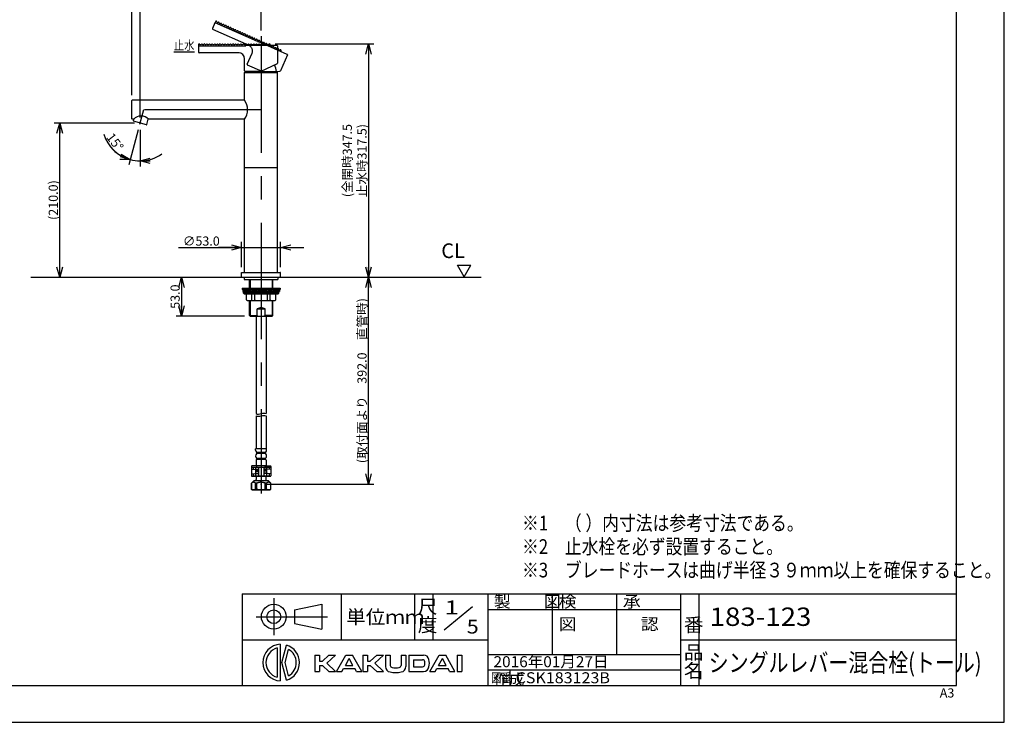
# Model space of a CAD drawing. Extents: x -210 to 210, y -148 to 148.
# Drawn here: x -58 to 210, y -148 to 43 of the extents above; entities that cross this region are included whole.
import ezdxf

# ---------------------------------------------------------------- set-up
doc = ezdxf.new("R2010")
doc.units = 0
doc.linetypes.add('CENTER', pattern=[50.8, 31.75, -6.35, 6.35, -6.35])
doc.linetypes.add('DASHED', pattern=[19.05, 12.7, -6.35])
doc.layers.get('0').update_dxf_attribs({"linetype": 'CONTINUOUS'})
doc.layers.get('DEFPOINTS').update_dxf_attribs({"linetype": 'CONTINUOUS'})
doc.layers.add('LY_1', color=254, linetype='CONTINUOUS')
doc.styles.add('MX_DIMTXSTY_10', font='txt.shx', dxfattribs={"width": 1.45, "bigfont": 'extfont.shx'})
doc.styles.add('MX_DIMTXSTY_2', font='txt.shx', dxfattribs={"width": 1.25, "bigfont": 'extfont.shx'})
doc.styles.add('MX_DIMTXSTY_3', font='txt.shx', dxfattribs={"width": 1.35, "bigfont": 'extfont.shx'})
doc.styles.add('MX_DIMTXSTY_5', font='txt.shx', dxfattribs={"width": 1.4, "bigfont": 'extfont.shx'})
doc.styles.add('MX_DIMTXSTY_6', font='txt.shx', dxfattribs={"width": 0.95, "bigfont": 'extfont.shx'})
doc.styles.add('MX_DIMTXSTY_7', font='txt.shx', dxfattribs={"width": 1.05, "bigfont": 'extfont.shx'})
doc.styles.add('MX_DIMTXSTY_9', font='txt.shx', dxfattribs={"width": 1.15, "bigfont": 'extfont.shx'})
doc.styles.add('MX_NOTE_STANDARD', font='txt.shx', dxfattribs={"bigfont": 'extfont.shx'})
doc.dimstyles.new('MX_DIMSTYLE_1_5', dxfattribs={"dimtxt": 2.5, "dimasz": 2.5, "dimexe": 1.5, "dimexo": 1.5, "dimgap": 0.5, "dimtad": 1, "dimlfac": 5, "dimdsep": 46, "dimtxsty": 'MX_NOTE_STANDARD', "dimblk1": 'OPEN30', "dimblk2": 'OPEN30', "dimsah": 1, "dimcen": 2.5, "dimadec": 0, "dimazin": 0, "dimtfac": 1, "dimtmove": 0, "dimatfit": 3, "dimldrblk": 'OPEN30', "dimfxl": 1, "dimtzin": 0, "dimarcsym": 0})

# ---------------------------------------------------------------- blocks, each defined once
blk = doc.blocks.new('$KAKUDAI-3')
at = {"color": 0, "linetype": 'CONTINUOUS'}
for p, q in [((-1.1, 3.99119), (-1.1, -3.99119)), ((-0.24, 4.994236), (-0.24, -4.994236)), ((0.18, 0), (1.461255, 4.781708)), ((1.070337, 0), (2.0362, 3.604648)), ((1.461255, -4.781708), (0.18, 0)), ((2.0362, -3.604648), (1.070337, 0))]:
    blk.add_line(p, q, dxfattribs=at)
for radius, start, end in [(5, 92.751257, 267.248746), (4.14, 105.408581, 254.591422), (5, 286.992764, 73.007236), (4.14, 299.461315, 60.538685)]:
    blk.add_arc((0, 0), radius, start, end, dxfattribs=at)
blk = doc.blocks.new('$KAKUDAI-2')
at = {"color": 0, "linetype": 'CONTINUOUS'}
for p, q in [((0, 4.437302), (0, 0.000015)), ((0.000366, 4.437302), (1.242905, 4.437302)), ((1.242874, 4.437302), (1.242874, 2.810211)), ((1.242905, 2.810196), (2.041748, 2.810196)), ((2.041729, 2.809854), (3.78704, 4.436829)), ((3.228285, 2.219162), (5.608237, 4.437769)), ((3.786705, 4.437302), (5.608849, 4.437302)), ((5.904288, 0.000176), (8.41872, 4.437407)), ((8.289557, 1.626387), (9.329624, 3.46183)), ((8.419144, 4.437302), (10.238426, 4.437302)), ((10.368869, 1.627127), (9.328812, 3.462514)), ((12.752607, -0.000183), (10.238149, 4.437112)), ((13.048416, 4.437317), (13.048416, 0.000015)), ((13.048546, 4.437316), (14.290932, 4.437301)), ((14.290756, 2.810212), (15.089454, 2.810197)), ((14.29081, 4.437302), (14.29081, 2.810196)), ((15.089013, 2.810919), (16.834306, 4.437876)), ((16.277186, 2.218402), (18.657143, 4.437007)), ((16.834892, 4.437302), (18.656952, 4.437302)), ((19.248566, 4.437302), (19.248566, 1.28949)), ((19.248573, 4.437302), (20.520576, 4.437302)), ((20.5205, 4.437302), (20.5205, 1.622192)), ((23.478714, 4.437302), (24.750725, 4.437302)), ((23.478989, 4.437309), (23.478989, 1.622185)), ((24.750397, 4.437317), (24.750397, 1.28949)), ((25.549355, 4.437317), (25.549355, 0.000015)), ((25.549408, 4.437302), (29.621742, 4.437302)), ((26.821381, 3.16539), (26.821381, 1.27224)), ((26.821388, 3.1651), (29.318481, 3.1651)), ((31.287743, 0.000262), (33.80215, 4.437459)), ((33.672051, 1.627072), (34.712108, 3.462442)), ((33.802635, 4.437317), (35.621895, 4.437317)), ((35.752436, 1.626965), (34.712341, 3.462418)), ((38.136126, 0.000097), (35.62175, 4.437263)), ((38.72789, 4.437317), (38.72789, 0.000015)), ((38.727936, 4.437317), (39.999947, 4.437317)), ((39.999893, 4.437317), (39.999893, 0.000015)), ((0.000366, 0), (1.242905, 0)), ((1.242905, 1.627098), (2.041748, 1.627098)), ((1.243866, 1.627106), (1.243866, 0)), ((2.041563, 1.627004), (3.786919, -0.000054)), ((3.228971, 2.218703), (5.608881, 0.000134)), ((3.786705, 0.000015), (5.608849, 0.000015)), ((5.904747, 0), (7.366676, 0)), ((7.366972, -0.000121), (7.786036, 0.739421)), ((7.785843, 0.739464), (10.871651, 0.739464)), ((8.288605, 1.627098), (10.368835, 1.627098)), ((11.290678, -0.000035), (10.871566, 0.739584)), ((11.290825, 0), (12.752815, 0)), ((13.0485, 0.000015), (14.290878, 0.000015)), ((14.29081, 1.627098), (14.29081, 0)), ((14.290886, 1.627098), (15.089615, 1.627098)), ((15.089823, 1.626855), (16.835171, -0.000145)), ((16.277017, 2.218516), (18.656834, 0.000049)), ((16.834892, 0.000015), (18.656952, 0.000015)), ((25.549408, 0.000015), (29.621742, 0.000015)), ((26.821388, 1.271919), (29.318481, 1.271919)), ((31.288223, 0), (32.750244, 0)), ((32.750442, -0.000219), (33.169532, 0.739348)), ((33.169319, 0.738998), (36.255188, 0.738998)), ((33.672188, 1.627083), (35.752327, 1.627083)), ((36.674036, 0.000002), (36.254984, 0.739515)), ((36.674271, 0.000015), (38.136307, 0.000015)), ((38.727936, 0.000015), (39.999947, 0.000015))]:
    blk.add_line(p, q, dxfattribs=at)
for centre, radius, start, end in [((29.318405, 2.573524), 0.591628, 5.59873, 89.999982), ((29.621689, 2.958115), 1.479071, 10.671932, 89.999982), ((25.69725, 2.218666), 5.472562, 349.328068, 10.671932), ((20.727631, 1.28949), 1.479071, 179.999964, 260.450713), ((21.112137, 1.622177), 0.591628, 179.999964, 263.000915), ((21.999603, 8.85083), 7.874568, 263.000966, 276.999015), ((22.88707, 1.622192), 0.591628, 276.999029, 0), ((23.271584, 1.28949), 1.479071, 279.549258, 0), ((29.31842, 1.863708), 0.591628, 270.000025, 354.40127), ((29.621689, 1.479218), 1.479071, 270.000025, 349.328068), ((25.69725, 2.218666), 4.230142, 354.401273, 5.598727), ((21.999603, 8.85083), 9.146571, 260.450737, 279.54923)]:
    blk.add_arc(centre, radius, start, end, dxfattribs=at)
blk = doc.blocks.new('_OPEN30')
at = {"color": 0, "linetype": 'ByBlock', "lineweight": -2}
for p, q in [((-1, 0.267949), (0, 0)), ((0, 0), (-1, -0.267949)), ((0, 0), (-1, 0))]:
    blk.add_line(p, q, dxfattribs=at)
blk = doc.blocks.new('*D8')
at = {"color": 143, "linetype": 'CONTINUOUS'}
for p, q in [((36.737406, -83.639897), (36.737406, -27.287064)), ((8.99851, -83.639897), (38.237406, -83.639897))]:
    blk.add_line(p, q, dxfattribs=at)
at = {"layer": 'DEFPOINTS', "color": 0, "linetype": 'CONTINUOUS'}
for p in [(36.737406, -27.287064), (67.498509, -27.287064), (7.49851, -83.639897)]:
    blk.add_point(p, dxfattribs=at)
at = {"color": 143, "linetype": 'CONTINUOUS', "xscale": 2.77, "yscale": 2.77, "zscale": 2.77}
for p, rotation in [((36.737406, -27.287064), 90), ((36.737406, -83.639897), 270)]:
    blk.add_blockref('_OPEN30', p, dxfattribs=dict(at, rotation=rotation))
at = {"color": 143, "linetype": 'CONTINUOUS', "insert": (34.987406, -55.463481), "char_height": 2.5, "attachment_point": 5, "rotation": 90, "line_spacing_factor": 0.96, "style": 'MX_DIMTXSTY_6'}
blk.add_mtext('\\A1;(取付面より\u3000392.0\u3000直管時)', dxfattribs=at)
blk = doc.blocks.new('*D11')
at = {"color": 143, "linetype": 'CONTINUOUS'}
for p, q in [((11.298509, 36.212936), (38.237406, 36.212936)), ((36.737406, 36.212936), (36.737406, -27.287064))]:
    blk.add_line(p, q, dxfattribs=at)
at = {"layer": 'DEFPOINTS', "color": 0, "linetype": 'CONTINUOUS'}
for p in [(9.798509, 36.212936), (22.423193, -27.287064), (36.737406, -27.287064)]:
    blk.add_point(p, dxfattribs=at)
at = {"color": 143, "linetype": 'CONTINUOUS', "xscale": 2.77, "yscale": 2.77, "zscale": 2.77}
for p, rotation in [((36.737406, 36.212936), 90), ((36.737406, -27.287064), 270)]:
    blk.add_blockref('_OPEN30', p, dxfattribs=dict(at, rotation=rotation))
at = {"color": 143, "linetype": 'CONTINUOUS', "insert": (32.987406, 4.462936), "char_height": 2.5, "attachment_point": 5, "rotation": 90, "line_spacing_factor": 0.96, "style": 'MX_DIMTXSTY_7'}
blk.add_mtext('\\A1;(全開時347.5\\P止水時317.5)', dxfattribs=at)
blk = doc.blocks.new('*D12')
at = {"color": 143, "linetype": 'CONTINUOUS'}
for p, q in [((-26.990783, 14.694626), (-48.87595, 14.694626)), ((-47.37595, -27.287064), (-47.37595, 14.694626))]:
    blk.add_line(p, q, dxfattribs=at)
at = {"layer": 'DEFPOINTS', "color": 0, "linetype": 'CONTINUOUS'}
for p in [(-47.37595, 14.694626), (-25.490783, 14.694626), (-39.495681, -27.287064)]:
    blk.add_point(p, dxfattribs=at)
at = {"color": 143, "linetype": 'CONTINUOUS', "xscale": 2.77, "yscale": 2.77, "zscale": 2.77}
for p, rotation in [((-47.37595, 14.694626), 90), ((-47.37595, -27.287064), 270)]:
    blk.add_blockref('_OPEN30', p, dxfattribs=dict(at, rotation=rotation))
at = {"color": 143, "linetype": 'CONTINUOUS', "insert": (-49.12595, -6.296219), "char_height": 2.5, "attachment_point": 5, "rotation": 90, "line_spacing_factor": 0.96, "style": 'MX_DIMTXSTY_5'}
blk.add_mtext('\\A1;(210.0)', dxfattribs=at)
blk = doc.blocks.new('*D13')
at = {"color": 143, "linetype": 'CONTINUOUS'}
for p, q in [((-27.721258, 22.312936), (-27.721258, 60.447797)), ((7.49851, 39.84682), (7.49851, 60.447797)), ((-27.721258, 58.947797), (7.49851, 58.947797))]:
    blk.add_line(p, q, dxfattribs=at)
at = {"layer": 'DEFPOINTS', "color": 0, "linetype": 'CONTINUOUS'}
for p in [(7.49851, 58.947797), (7.49851, 38.34682), (-27.721258, 20.812936)]:
    blk.add_point(p, dxfattribs=at)
at = {"color": 143, "linetype": 'CONTINUOUS', "xscale": 2.77, "yscale": 2.77, "zscale": 2.77, "rotation": 180}
blk.add_blockref('_OPEN30', (-27.721258, 58.947797), dxfattribs=at)
at = {"color": 143, "linetype": 'CONTINUOUS', "xscale": 2.77, "yscale": 2.77, "zscale": 2.77}
blk.add_blockref('_OPEN30', (7.49851, 58.947797), dxfattribs=at)
at = {"color": 143, "linetype": 'CONTINUOUS', "insert": (-10.111374, 60.697797), "char_height": 2.5, "attachment_point": 5, "line_spacing_factor": 0.96, "style": 'MX_DIMTXSTY_3'}
blk.add_mtext('\\A1;(176.0)', dxfattribs=at)
blk = doc.blocks.new('*D14')
at = {"color": 143, "linetype": 'CONTINUOUS'}
for p, q in [((-25.490784, 16.194626), (-25.490784, 53.311685)), ((-25.490784, 51.811685), (7.49851, 51.811685)), ((7.49851, 39.84682), (7.49851, 53.311685))]:
    blk.add_line(p, q, dxfattribs=at)
at = {"layer": 'DEFPOINTS', "color": 0, "linetype": 'CONTINUOUS'}
for p in [(7.49851, 51.811685), (7.49851, 38.34682), (-25.490784, 14.694626)]:
    blk.add_point(p, dxfattribs=at)
at = {"color": 143, "linetype": 'CONTINUOUS', "xscale": 2.77, "yscale": 2.77, "zscale": 2.77, "rotation": 180}
blk.add_blockref('_OPEN30', (-25.490784, 51.811685), dxfattribs=at)
at = {"color": 143, "linetype": 'CONTINUOUS', "xscale": 2.77, "yscale": 2.77, "zscale": 2.77}
blk.add_blockref('_OPEN30', (7.49851, 51.811685), dxfattribs=at)
at = {"color": 143, "linetype": 'CONTINUOUS', "insert": (-8.996137, 53.561685), "char_height": 2.5, "attachment_point": 5, "line_spacing_factor": 0.96, "style": 'MX_DIMTXSTY_3'}
blk.add_mtext('\\A1;(165.0)', dxfattribs=at)
blk = doc.blocks.new('*D17')
at = {"color": 143, "linetype": 'CONTINUOUS'}
for p, q in [((-14.171389, -27.287064), (-14.171389, -37.887064)), ((2.99851, -37.887064), (-15.671389, -37.887064))]:
    blk.add_line(p, q, dxfattribs=at)
at = {"layer": 'DEFPOINTS', "color": 0, "linetype": 'CONTINUOUS'}
for p in [(-55.256219, -27.287064), (-14.171389, -37.887064), (4.49851, -37.887064)]:
    blk.add_point(p, dxfattribs=at)
at = {"color": 143, "linetype": 'CONTINUOUS', "xscale": 2.77, "yscale": 2.77, "zscale": 2.77}
for p, rotation in [((-14.171389, -27.287064), 90), ((-14.171389, -37.887064), 270)]:
    blk.add_blockref('_OPEN30', p, dxfattribs=dict(at, rotation=rotation))
at = {"color": 143, "linetype": 'CONTINUOUS', "insert": (-15.921389, -32.587064), "char_height": 2.5, "attachment_point": 5, "rotation": 90, "line_spacing_factor": 0.96, "style": 'MX_DIMTXSTY_2'}
blk.add_mtext('\\A1;53.0', dxfattribs=at)
blk = doc.blocks.new('*D19')
at = {"color": 143, "linetype": 'CONTINUOUS'}
for p, q in [((2.19851, -24.547064), (2.19851, -17.70182)), ((12.79851, -24.547064), (12.79851, -17.70182)), ((-15.034929, -19.20182), (2.19851, -19.20182)), ((2.19851, -19.20182), (-4.15149, -19.20182)), ((2.19851, -19.20182), (12.79851, -19.20182)), ((12.79851, -19.20182), (19.148509, -19.20182))]:
    blk.add_line(p, q, dxfattribs=at)
at = {"layer": 'DEFPOINTS', "color": 0, "linetype": 'CONTINUOUS'}
for p in [(12.79851, -19.20182), (2.19851, -26.047064), (12.79851, -26.047064)]:
    blk.add_point(p, dxfattribs=at)
at = {"color": 143, "linetype": 'CONTINUOUS', "xscale": 2.77, "yscale": 2.77, "zscale": 2.77}
blk.add_blockref('_OPEN30', (2.19851, -19.20182), dxfattribs=at)
at = {"color": 143, "linetype": 'CONTINUOUS', "xscale": 2.77, "yscale": 2.77, "zscale": 2.77, "rotation": 180}
blk.add_blockref('_OPEN30', (12.79851, -19.20182), dxfattribs=at)
at = {"color": 143, "linetype": 'CONTINUOUS', "insert": (-8.784929, -17.45182), "char_height": 2.5, "attachment_point": 5, "line_spacing_factor": 0.96, "style": 'MX_DIMTXSTY_9'}
blk.add_mtext('\\A1;∅53.0', dxfattribs=at)
blk = doc.blocks.new('*D20')
at = {"color": 143, "linetype": 'CONTINUOUS'}
for p, q in [((-25.986379, 12.845038), (-28.546949, 3.288862)), ((-25.490784, 12.793882), (-25.490784, 2.88651))]:
    blk.add_line(p, q, dxfattribs=at)
for start, end in [(197.203471, 255), (219.704684, 255), (270, 305.295316), (255, 270)]:
    blk.add_arc((-25.490784, 14.694626), 10.308115, start, end, dxfattribs=at)
at = {"layer": 'DEFPOINTS', "color": 0, "linetype": 'CONTINUOUS'}
for p in [(-25.598151, 14.293927), (-25.490784, 14.694626), (-25.490784, 14.293882), (-26.836263, 4.474698)]:
    blk.add_point(p, dxfattribs=at)
at = {"color": 143, "linetype": 'CONTINUOUS', "xscale": 2.77, "yscale": 2.77, "zscale": 2.77}
for p, rotation in [((-28.15872, 4.737751), 345), ((-25.490784, 4.38651), 180)]:
    blk.add_blockref('_OPEN30', p, dxfattribs=dict(at, rotation=rotation))
at = {"color": 143, "linetype": 'CONTINUOUS', "insert": (-32.308084, 9.521062), "char_height": 2.5, "attachment_point": 5, "rotation": 307.19438835, "line_spacing_factor": 0.96, "style": 'MX_DIMTXSTY_10'}
blk.add_mtext('\\A1;15°', dxfattribs=at)
blk = doc.blocks.new('$SYSSYM-10')
at = {"color": 0, "linetype": 'CONTINUOUS'}
for p, q in [((-0.000001, 0.000003), (-1.833087, 3.175002)), ((-1.833087, 3.175), (1.833087, 3.175)), ((0, 0.000002), (1.833087, 3.175))]:
    blk.add_line(p, q, dxfattribs=at)

msp = doc.modelspace()

# ---------------------------------------------------------------- linework, layer by layer
at = {"layer": 'LY_1', "color": 130, "linetype": 'CONTINUOUS'}
for p, q in [((210, -148.5), (210, 148.5)), ((2.3, -113.5), (197, -113.5)), ((2.3, -113.5), (2.3, -138.5)), ((29.3, -113.5), (29.3, -126)), ((49.3, -113.5), (49.3, -126)), ((54.3, -113.5), (54.3, -126)), ((69.3, -113.5), (69.3, -138.5)), ((86.8, -113.5), (86.8, -130)), ((104.3, -113.5), (104.3, -130)), ((121.8, -113.5), (121.8, -138.5)), ((126.8, -113.5), (126.8, -138.5)), ((16.584, -117.875), (24.084, -116.375)), ((16.584, -117.875), (16.584, -121.625)), ((24.084, -116.375), (24.084, -123.125)), ((65.082, -117.015), (57.379, -123.434)), ((69.3, -117.75), (121.8, -117.75)), ((16.584, -121.625), (24.084, -123.125)), ((2.3, -126), (69.3, -126)), ((121.8, -126), (197, -126)), ((69.3, -130), (121.8, -130)), ((69.3, -134.25), (121.8, -134.25)), ((75.3, -134.25), (75.3, -138.5)), ((-210, -148.5), (210, -148.5))]:
    msp.add_line(p, q, dxfattribs=at)
at = {"layer": 'LY_1', "color": 120, "linetype": 'CONTINUOUS'}
for p, q in [((197, -138.5), (197, 137.5)), ((-195, -138.5), (197, -138.5))]:
    msp.add_line(p, q, dxfattribs=at)
at = {"layer": 'LY_1', "color": 20, "linetype": 'DASHED'}
for p, q in [((-5.09, 41.962), (-5.757, 40.464)), ((-4.943, 42.291), (-5.041, 42.072)), ((6.529, 36.855), (-5.01, 41.993)), ((-4.666, 42.386), (-4.679, 42.393)), ((4.211, 35.807), (-5.655, 40.2)), ((6.529, 36.855), (6.722, 36.769)), ((6.721, 36.77), (6.721, 36.769)), ((14.617, 33.364), (6.86, 36.817)), ((3.68, 30.68), (5.022, 33.695)), ((14.667, 33.232), (12.74, 28.903)), ((12.861, 34.583), (12.847, 34.589)), ((12.881, 34.136), (12.962, 34.319)), ((3.73, 30.548), (7.73, 28.768)), ((7.772, 28.759), (12.651, 28.844))]:
    msp.add_line(p, q, dxfattribs=at)
at = {"layer": 'LY_1', "color": 110, "linetype": 'CENTER'}
for p, q in [((7.499, 38.347), (7.499, -86.175)), ((-24.521, 18.313), (-25.598, 14.294)), ((7.499, 18.313), (-24.521, 18.313))]:
    msp.add_line(p, q, dxfattribs=at)
at = {"layer": 'LY_1', "color": 3, "linetype": 'CONTINUOUS'}
for p, q in [((-9.601, 36.013), (-9.601, 35.773)), ((-9.601, 35.653), (-9.601, 34.013)), ((-9.541, 35.713), (-9.401, 35.713)), ((-9.386, 36.213), (-9.401, 36.213)), ((-9.401, 35.713), (3.091, 35.713)), ((3.091, 35.713), (3.301, 35.713)), ((3.3, 35.713), (3.3, 35.712)), ((11.899, 35.813), (3.408, 35.813)), ((9.799, 36.213), (9.784, 36.213)), ((9.999, 35.813), (9.999, 36.013)), ((11.999, 35.713), (11.999, 30.975)), ((1.561, 33.813), (-9.401, 33.813)), ((2.999, 28.913), (2.999, 32.213)), ((7.519, 28.822), (11.941, 30.884)), ((2.999, 28.413), (3.199, 28.613)), ((2.999, 20.913), (2.999, 28.413)), ((2.999, 28.413), (11.999, 28.413)), ((3.099, 28.813), (7.476, 28.813)), ((11.799, 28.613), (3.199, 28.613)), ((3.431, 28.613), (3.337, 28.707)), ((11.566, 28.613), (11.66, 28.707)), ((11.999, 28.413), (11.799, 28.613)), ((11.999, -25.987), (11.999, 28.413)), ((-27.721, 15.813), (-27.721, 20.813)), ((2.999, 20.913), (-27.621, 20.913)), ((-27.721, 15.813), (-27.621, 15.713)), ((-27.216, 15.713), (-27.621, 15.713)), ((-27.31, 15.286), (-27.187, 15.743)), ((-23.742, 14.226), (-27.239, 15.163)), ((-23.62, 14.297), (-23.236, 15.73)), ((2.999, 15.713), (-23.22, 15.713)), ((2.999, -25.987), (2.999, 15.713)), ((2.999, 2.613), (11.999, 2.613)), ((2.199, -26.047), (2.259, -25.987)), ((2.199, -27.287), (2.199, -26.047)), ((2.259, -25.987), (12.739, -25.987)), ((12.799, -26.047), (12.739, -25.987)), ((12.799, -27.287), (12.799, -26.047)), ((-55.256, -27.287), (67.499, -27.287)), ((2.899, -27.287), (2.899, -27.887)), ((2.899, -27.887), (12.099, -27.887)), ((4.299, -30.287), (4.299, -27.887)), ((7.494, -28.189), (7.499, -28.189)), ((7.499, -28.189), (7.503, -28.189)), ((10.699, -30.287), (10.699, -27.887)), ((12.099, -27.287), (12.099, -27.887)), ((2.299, -30.287), (2.299, -30.687)), ((2.299, -30.287), (12.699, -30.287)), ((12.699, -30.687), (2.299, -30.687)), ((2.499, -30.687), (2.499, -31.227)), ((2.771, -30.687), (2.499, -31.027)), ((2.499, -31.227), (12.499, -31.227)), ((2.831, -30.932), (2.595, -31.227)), ((2.899, -31.227), (2.699, -31.427)), ((2.699, -31.427), (12.299, -31.427)), ((2.699, -31.627), (2.699, -31.427)), ((2.699, -31.627), (12.299, -31.627)), ((2.899, -31.827), (2.699, -31.627)), ((3.136, -31.002), (2.831, -30.687)), ((3.125, -31.227), (2.831, -30.932)), ((2.899, -31.827), (12.099, -31.827)), ((3.613, -30.687), (3.189, -31.006)), ((3.228, -31.227), (3.653, -30.907)), ((3.499, -33.427), (3.499, -32.027)), ((3.698, -30.905), (4.22, -31.227)), ((4.257, -31.015), (3.725, -30.687)), ((4.923, -30.687), (4.297, -31.016)), ((4.326, -31.227), (4.982, -30.882)), ((4.999, -33.427), (4.999, -32.027)), ((5.018, -30.882), (5.741, -31.227)), ((5.77, -31.019), (5.074, -30.687)), ((5.799, -33.427), (5.799, -32.027)), ((6.544, -30.687), (5.804, -31.019)), ((5.83, -31.227), (6.614, -30.875)), ((6.647, -30.875), (7.419, -31.21)), ((6.716, -30.687), (7.499, -31.027)), ((8.281, -30.687), (7.499, -31.027)), ((8.35, -30.875), (7.578, -31.21)), ((9.167, -31.227), (8.383, -30.875)), ((8.453, -30.687), (9.193, -31.019)), ((9.199, -33.427), (9.199, -32.027)), ((9.227, -31.019), (9.923, -30.687)), ((9.979, -30.882), (9.256, -31.227)), ((9.999, -33.427), (9.999, -32.027)), ((10.671, -31.227), (10.015, -30.882)), ((10.074, -30.687), (10.7, -31.016)), ((10.74, -31.015), (11.272, -30.687)), ((11.299, -30.905), (10.777, -31.227)), ((11.769, -31.227), (11.344, -30.907)), ((11.384, -30.687), (11.808, -31.006)), ((11.499, -33.427), (11.499, -32.027)), ((11.861, -31.002), (12.166, -30.687)), ((11.872, -31.227), (12.166, -30.932)), ((12.099, -31.227), (12.299, -31.427)), ((12.099, -31.827), (12.299, -31.627)), ((12.166, -30.932), (12.402, -31.227)), ((12.226, -30.687), (12.499, -31.027)), ((12.299, -31.627), (12.299, -31.427)), ((12.499, -30.687), (12.499, -31.227)), ((12.699, -30.287), (12.699, -30.687)), ((3.699, -33.627), (11.299, -33.627)), ((4.299, -37.687), (4.299, -33.627)), ((10.699, -37.687), (10.699, -33.627)), ((6.385, -35.887), (8.612, -35.887)), ((6.385, -37.687), (6.385, -35.887)), ((8.612, -37.687), (8.612, -35.887)), ((4.299, -37.687), (4.499, -37.887)), ((4.299, -37.687), (6.385, -37.687)), ((4.499, -37.887), (10.499, -37.887)), ((6.159, -37.887), (6.159, -64.44)), ((6.385, -37.687), (6.731, -37.887)), ((8.612, -37.687), (8.266, -37.887)), ((10.699, -37.687), (8.612, -37.687)), ((8.839, -37.887), (8.839, -64.44)), ((10.699, -37.687), (10.499, -37.887)), ((6.159, -65.033), (6.159, -74.033)), ((8.839, -65.04), (8.839, -66.696)), ((8.839, -66.696), (8.839, -74.033)), ((6.001, -74.39), (6.001, -74.04)), ((9.001, -74.04), (6.001, -74.04)), ((8.69, -75.04), (6.313, -75.04)), ((9.001, -74.39), (9.001, -74.04)), ((6.151, -77.14), (6.151, -78.44)), ((8.722, -76.94), (6.28, -76.94)), ((8.69, -75.34), (6.313, -75.34)), ((8.684, -76.64), (6.318, -76.64)), ((8.851, -77.14), (8.851, -78.44)), ((4.849, -78.8), (4.849, -81.4)), ((4.849, -79.56), (5.999, -79.64)), ((4.869, -78.99), (10.129, -78.99)), ((6.349, -78.7), (4.949, -78.7)), ((5.299, -78.99), (5.299, -79.59)), ((5.759, -79.59), (6.799, -79.59)), ((5.759, -79.59), (5.759, -79.623)), ((5.999, -79.64), (5.999, -80.76)), ((5.999, -79.64), (6.799, -79.64)), ((5.999, -80.04), (6.799, -80.04)), ((6.059, -80.04), (5.999, -80.1)), ((5.999, -80.1), (6.799, -80.1)), ((6.019, -78.99), (6.019, -79.59)), ((6.049, -80.04), (6.049, -80.05)), ((8.651, -78.64), (6.346, -78.64)), ((6.349, -78.99), (6.349, -78.64)), ((6.399, -79.64), (6.399, -79.59)), ((6.799, -78.99), (6.799, -81.39)), ((8.199, -78.99), (8.199, -81.39)), ((9.239, -79.59), (8.199, -79.59)), ((8.999, -79.64), (8.199, -79.64)), ((8.999, -80.04), (8.199, -80.04)), ((8.999, -80.1), (8.199, -80.1)), ((8.599, -79.64), (8.599, -79.59)), ((8.649, -78.99), (8.649, -78.64)), ((8.649, -78.7), (10.049, -78.7)), ((8.939, -80.04), (8.999, -80.1)), ((8.949, -80.04), (8.949, -80.05)), ((8.979, -78.99), (8.979, -79.59)), ((10.149, -79.56), (8.999, -79.64)), ((8.999, -79.64), (8.999, -80.76)), ((9.239, -79.59), (9.239, -79.623)), ((9.699, -78.99), (9.699, -79.59)), ((10.149, -78.8), (10.149, -81.4)), ((4.849, -80.84), (5.999, -80.76)), ((5.499, -82.74), (4.849, -83.39)), ((4.949, -81.5), (10.049, -81.5)), ((5.299, -80.809), (5.299, -81.39)), ((5.299, -81.39), (9.699, -81.39)), ((9.499, -82.74), (5.499, -82.74)), ((5.759, -80.777), (5.759, -80.79)), ((5.759, -80.79), (6.799, -80.79)), ((5.999, -80.68), (6.799, -80.68)), ((5.999, -80.68), (6.059, -80.74)), ((5.999, -80.76), (6.049, -80.76)), ((6.019, -80.79), (6.019, -81.39)), ((6.049, -80.73), (6.049, -80.76)), ((6.059, -80.74), (6.799, -80.74)), ((6.199, -80.74), (6.199, -80.79)), ((6.199, -81.5), (6.199, -82.34)), ((8.999, -80.68), (8.199, -80.68)), ((8.939, -80.74), (8.199, -80.74)), ((9.239, -80.79), (8.199, -80.79)), ((8.799, -80.74), (8.799, -80.79)), ((8.799, -81.5), (8.799, -82.34)), ((8.999, -80.68), (8.939, -80.74)), ((8.949, -80.73), (8.949, -80.76)), ((8.999, -80.76), (8.949, -80.76)), ((8.979, -80.79), (8.979, -81.39)), ((10.149, -80.84), (8.999, -80.76)), ((9.239, -80.777), (9.239, -80.79)), ((10.149, -83.39), (9.499, -82.74)), ((9.699, -80.809), (9.699, -81.39)), ((4.858, -83.39), (4.849, -83.39)), ((4.849, -83.39), (4.849, -85.096)), ((4.849, -85.096), (5.099, -85.24)), ((4.858, -85.096), (4.858, -83.39)), ((5.099, -85.24), (9.899, -85.24)), ((5.982, -85.096), (5.982, -83.39)), ((6.375, -83.39), (5.982, -83.39)), ((6.375, -85.096), (5.982, -85.096)), ((6.375, -85.096), (6.375, -83.39)), ((8.622, -85.096), (8.622, -83.39)), ((9.015, -83.39), (8.622, -83.39)), ((9.015, -85.096), (8.622, -85.096)), ((9.015, -85.096), (9.015, -83.39)), ((9.899, -85.24), (10.149, -85.096)), ((10.149, -83.39), (10.139, -83.39)), ((10.139, -85.096), (10.139, -83.39)), ((10.149, -85.096), (10.139, -85.096)), ((10.149, -85.096), (10.149, -83.39))]:
    msp.add_line(p, q, dxfattribs=at)
at = {"layer": 'LY_1', "color": 90, "linetype": 'CONTINUOUS'}
msp.add_line((-27.621, 20.913), (-27.721, 20.813), dxfattribs=at)
at = {"layer": 'LY_1', "color": 110, "linetype": 'CONTINUOUS'}
for p, q in [((4.499, -27.887), (4.499, -30.287)), ((10.499, -27.887), (10.499, -30.287)), ((4.499, -33.627), (4.499, -37.887)), ((10.499, -33.627), (10.499, -37.887)), ((7.499, -68.127), (7.499, -68.127))]:
    msp.add_line(p, q, dxfattribs=at)
at = {"layer": 'LY_1', "color": 140, "linetype": 'CENTER'}
for p, q in [((10.959, -114.677), (10.959, -124.753)), ((6.191, -119.75), (25.625, -119.75))]:
    msp.add_line(p, q, dxfattribs=at)
at = {"layer": 'LY_1', "color": 130, "linetype": 'CONTINUOUS'}
for radius in [3.375, 1.875]:
    msp.add_circle((10.959, -119.75), radius, dxfattribs=at)
at = {"layer": 'LY_1', "color": 20, "linetype": 'DASHED'}
for centre, radius, start, end in [((-5.574, 40.383), 0.2, 156, 246), ((-5.035, 41.938), 0.06, 66, 156), ((-4.986, 42.048), 0.06, 156, 246), ((-4.761, 42.21), 0.2, 66, 156), ((-4.747, 42.204), 0.2, 7.20789, 66), ((-4.335, 42.256), 0.215, 187.20789, 304.79211), ((-4.098, 41.915), 0.2, 7.20789, 124.79211), ((-3.686, 41.967), 0.215, 187.20789, 304.79211), ((-3.45, 41.626), 0.2, 7.20789, 124.79211), ((-3.038, 41.678), 0.215, 187.20789, 304.79211), ((-2.801, 41.337), 0.2, 7.20789, 124.79211), ((-2.389, 41.39), 0.215, 187.20789, 304.79211), ((-2.152, 41.049), 0.2, 7.20789, 124.79211), ((-1.741, 41.101), 0.215, 187.20789, 304.79211), ((-1.504, 40.76), 0.2, 7.20789, 124.79211), ((-1.092, 40.812), 0.215, 187.20789, 304.79211), ((-0.855, 40.471), 0.2, 7.20789, 124.79211), ((-0.443, 40.523), 0.215, 187.20789, 304.79211), ((-0.207, 40.182), 0.2, 7.20789, 124.79211), ((0.205, 40.234), 0.215, 187.20789, 304.79211), ((0.442, 39.894), 0.2, 7.20789, 124.79211), ((0.854, 39.946), 0.215, 187.20789, 304.79211), ((1.091, 39.605), 0.2, 7.20789, 124.79211), ((1.502, 39.657), 0.215, 187.20789, 304.79211), ((1.739, 39.316), 0.2, 7.20789, 124.79211), ((2.151, 39.368), 0.215, 187.20789, 304.79211), ((2.388, 39.027), 0.2, 7.20789, 124.79211), ((2.8, 39.079), 0.215, 187.20789, 304.79211), ((3.037, 38.738), 0.2, 7.20789, 124.79211), ((3.448, 38.79), 0.215, 187.20789, 304.79211), ((3.685, 38.45), 0.2, 7.20789, 124.79211), ((4.097, 38.502), 0.215, 187.20789, 304.79211), ((4.334, 38.161), 0.2, 7.20789, 124.79211), ((4.746, 38.213), 0.215, 187.20789, 304.79211), ((4.982, 37.872), 0.2, 7.20789, 124.79211), ((5.394, 37.924), 0.215, 187.20789, 304.79211), ((5.631, 37.583), 0.2, 7.20789, 124.79211), ((6.043, 37.635), 0.215, 187.20789, 304.79211), ((3.56, 34.346), 1.6, 336, 66), ((6.28, 37.294), 0.2, 7.20789, 124.79211), ((6.691, 37.347), 0.215, 187.20789, 304.79211), ((6.928, 37.006), 0.2, 7.20789, 124.79211), ((7.34, 37.058), 0.215, 187.20789, 304.79211), ((7.577, 36.717), 0.2, 7.20789, 124.79211), ((7.989, 36.769), 0.215, 187.20789, 304.79211), ((8.225, 36.428), 0.2, 7.20789, 124.79211), ((8.637, 36.48), 0.215, 187.20789, 304.79211), ((8.874, 36.139), 0.2, 7.20789, 124.79211), ((9.286, 36.191), 0.215, 187.20789, 304.79211), ((9.523, 35.851), 0.2, 7.20789, 124.79211), ((9.934, 35.903), 0.215, 187.20789, 304.79211), ((10.171, 35.562), 0.2, 7.20789, 124.79211), ((10.583, 35.614), 0.215, 187.20789, 304.79211), ((10.82, 35.273), 0.2, 7.20789, 124.79211), ((11.232, 35.325), 0.215, 187.20789, 304.79211), ((11.469, 34.984), 0.2, 7.20789, 124.79211), ((11.88, 35.036), 0.215, 187.20789, 304.79211), ((12.117, 34.695), 0.2, 7.20789, 124.79211), ((12.529, 34.747), 0.215, 187.20789, 304.79211), ((12.766, 34.407), 0.2, 66, 124.79211), ((12.779, 34.401), 0.2, 336, 66), ((14.576, 33.272), 0.1, 336, 66), ((3.771, 30.639), 0.1, 156, 246), ((7.77, 28.859), 0.1, 246, 271), ((12.649, 28.944), 0.1, 271, 336)]:
    msp.add_arc(centre, radius, start, end, dxfattribs=at)
at = {"layer": 'LY_1', "color": 3, "linetype": 'CONTINUOUS'}
for centre, radius, start, end in [((-9.401, 36.013), 0.2, 90, 180), ((-9.541, 35.773), 0.06, 180, 270), ((-9.541, 35.653), 0.06, 90, 180), ((-9.386, 36.013), 0.2, 31.20789, 90), ((-9.031, 36.228), 0.215, 211.20789, 328.79211), ((-8.676, 36.013), 0.2, 31.20789, 148.79211), ((-8.321, 36.228), 0.215, 211.20789, 328.79211), ((-7.966, 36.013), 0.2, 31.20789, 148.79211), ((-7.611, 36.228), 0.215, 211.20789, 328.79211), ((-7.256, 36.013), 0.2, 31.20789, 148.79211), ((-6.901, 36.228), 0.215, 211.20789, 328.79211), ((-6.546, 36.013), 0.2, 31.20789, 148.79211), ((-6.191, 36.228), 0.215, 211.20789, 328.79211), ((-5.836, 36.013), 0.2, 31.20789, 148.79211), ((-5.481, 36.228), 0.215, 211.20789, 328.79211), ((-5.126, 36.013), 0.2, 31.20789, 148.79211), ((-4.771, 36.228), 0.215, 211.20789, 328.79211), ((-4.416, 36.013), 0.2, 31.20789, 148.79211), ((-4.061, 36.228), 0.215, 211.20789, 328.79211), ((-3.706, 36.013), 0.2, 31.20789, 148.79211), ((-3.351, 36.228), 0.215, 211.20789, 328.79211), ((-2.996, 36.013), 0.2, 31.20789, 148.79211), ((-2.641, 36.228), 0.215, 211.20789, 328.79211), ((-2.286, 36.013), 0.2, 31.20789, 148.79211), ((-1.931, 36.228), 0.215, 211.20789, 328.79211), ((-1.576, 36.013), 0.2, 31.20789, 148.79211), ((-1.221, 36.228), 0.215, 211.20789, 328.79211), ((-0.866, 36.013), 0.2, 31.20789, 148.79211), ((-0.511, 36.228), 0.215, 211.20789, 328.79211), ((-0.156, 36.013), 0.2, 31.20789, 148.79211), ((0.199, 36.228), 0.215, 211.20789, 328.79211), ((0.554, 36.013), 0.2, 31.20789, 148.79211), ((0.909, 36.228), 0.215, 211.20789, 328.79211), ((1.264, 36.013), 0.2, 31.20789, 148.79211), ((1.619, 36.228), 0.215, 211.20789, 328.79211), ((1.974, 36.013), 0.2, 31.20789, 148.79211), ((2.329, 36.228), 0.215, 211.20789, 328.79211), ((2.684, 36.013), 0.2, 31.20789, 148.79211), ((3.039, 36.228), 0.215, 211.20789, 328.79211), ((3.394, 36.013), 0.2, 31.20789, 148.79211), ((3.749, 36.228), 0.215, 211.20789, 328.79211), ((4.104, 36.013), 0.2, 31.20789, 148.79211), ((4.459, 36.228), 0.215, 211.20789, 328.79211), ((4.814, 36.013), 0.2, 31.20789, 148.79211), ((5.169, 36.228), 0.215, 211.20789, 328.79211), ((5.524, 36.013), 0.2, 31.20789, 148.79211), ((5.879, 36.228), 0.215, 211.20789, 328.79211), ((6.234, 36.013), 0.2, 31.20789, 148.79211), ((6.589, 36.228), 0.215, 211.20789, 328.79211), ((6.944, 36.013), 0.2, 31.20789, 148.79211), ((7.299, 36.228), 0.215, 211.20789, 328.79211), ((7.654, 36.013), 0.2, 31.20789, 148.79211), ((8.009, 36.228), 0.215, 211.20789, 328.79211), ((8.364, 36.013), 0.2, 31.20789, 148.79211), ((8.719, 36.228), 0.215, 211.20789, 328.79211), ((9.074, 36.013), 0.2, 31.20789, 148.79211), ((9.429, 36.228), 0.215, 211.20789, 328.79211), ((9.784, 36.013), 0.2, 90, 148.79211), ((9.799, 36.013), 0.2, 360, 90), ((11.899, 35.713), 0.1, 360, 90), ((-9.401, 34.013), 0.2, 180, 270), ((1.399, 32.213), 1.6, 360, 90), ((6.875, 28.323), 4.8, 4.57864, 27.15402), ((11.899, 30.975), 0.1, 295, 359.51778), ((3.099, 28.913), 0.1, 180, 270), ((8.122, 28.323), 4.8, 174.14401, 175.42136), ((7.476, 28.913), 0.1, 270, 295), ((-0.674, 18.313), 4.5, 324.7056, 35.2944), ((-25.218, 13.845), 2.735, 43.06634, 136.93365), ((-27.213, 15.26), 0.1, 165, 255), ((-23.717, 14.323), 0.1, 255, 345), ((3.165, -30.974), 0.04, 224.18402, 306.96792), ((3.299, -32.027), 0.2, 0, 90), ((3.677, -30.939), 0.04, 58.34851, 126.96792), ((4.278, -30.981), 0.04, 238.34851, 297.72908), ((4.799, -32.027), 0.2, 0, 90), ((5, -30.918), 0.04, 64.48362, 117.72908), ((5.787, -30.983), 0.04, 244.48362, 294.16696), ((5.999, -32.027), 0.2, 90, 180), ((6.631, -30.911), 0.04, 66.50605, 114.16696), ((7.499, -31.027), 0.2, 246.50599, 293.49401), ((8.366, -30.911), 0.04, 65.83304, 113.49395), ((8.999, -32.027), 0.2, 0, 90), ((9.21, -30.983), 0.04, 245.83304, 295.51638), ((9.997, -30.918), 0.04, 62.27092, 115.51638), ((10.199, -32.027), 0.2, 90, 180), ((10.719, -30.981), 0.04, 242.27092, 301.65149), ((11.32, -30.939), 0.04, 53.03208, 121.65149), ((11.699, -32.027), 0.2, 90, 180), ((11.832, -30.974), 0.04, 233.03208, 315.81598), ((3.699, -33.427), 0.2, 180, 270), ((4.799, -33.427), 0.2, 270, 0), ((5.999, -33.427), 0.2, 180, 270), ((8.999, -33.427), 0.2, 270, 0), ((10.199, -33.427), 0.2, 180, 270), ((11.299, -33.427), 0.2, 270, 0), ((7.784, -39.616), 3.982, 94.10818, 110.56401), ((7.213, -39.616), 3.982, 69.43599, 85.89182), ((6.78, -74.39), 0.779, 180, 227.25876), ((6.04, -75.19), 0.311, 312.74124, 47.25876), ((8.962, -75.19), 0.311, 132.74124, 227.25876), ((8.223, -74.39), 0.779, 312.74124, 0), ((6.78, -75.99), 0.779, 132.74124, 228.64848), ((6.351, -77.14), 0.2, 123.94491, 180), ((6.098, -76.764), 0.253, 303.94491, 48.64848), ((8.904, -76.764), 0.253, 131.35152, 236.05509), ((8.223, -75.99), 0.779, 311.35152, 47.25876), ((8.651, -77.14), 0.2, 0, 56.05509), ((4.949, -78.8), 0.1, 90, 180), ((4.869, -78.97), 0.02, 180, 270), ((6.346, -78.44), 0.2, 180, 270), ((8.651, -78.44), 0.2, 270, 0), ((10.049, -78.8), 0.1, 0, 90), ((10.129, -78.97), 0.02, 270, 0), ((4.949, -81.4), 0.1, 180, 270), ((5.799, -82.34), 0.4, 270, 0), ((9.199, -82.34), 0.4, 180, 270), ((10.049, -81.4), 0.1, 270, 0)]:
    msp.add_arc(centre, radius, start, end, dxfattribs=at)
for points, start_tangent, end_tangent in [([(3.408, 35.813), (3.37, 35.807), (3.337, 35.788), (3.313, 35.76), (3.301, 35.728), (3.3, 35.713)], (-0.9999875, -0.0050024), (-0.0024972, -0.9999969)), ([(6.159, -64.44), (7.499, -64.44), (8.839, -64.44)], (0.8660254, -0.5), (0.8660254, -0.5)), ([(6.159, -65.04), (7.499, -65.04), (8.839, -65.04)], (0.8660254, -0.5), (0.8660254, -0.5)), ([(5.982, -83.39), (5.901, -83.325), (5.818, -83.268), (5.734, -83.221), (5.646, -83.182), (5.556, -83.155), (5.466, -83.142), (5.385, -83.141), (5.303, -83.151), (5.221, -83.173), (5.138, -83.205), (5.056, -83.248), (4.975, -83.3), (4.916, -83.343), (4.858, -83.39)], (-0.7594924, 0.6505162), (-0.7610948, -0.6486407)), ([(8.622, -83.39), (8.482, -83.334), (8.34, -83.283), (8.168, -83.232), (7.993, -83.191), (7.815, -83.161), (7.636, -83.144), (7.457, -83.14), (7.27, -83.151), (7.085, -83.176), (6.901, -83.213), (6.721, -83.263), (6.546, -83.322), (6.375, -83.39)], (-0.9201012, 0.3916808), (-0.9198214, -0.3923374)), ([(10.139, -83.39), (10.058, -83.325), (9.975, -83.268), (9.891, -83.221), (9.803, -83.182), (9.713, -83.155), (9.623, -83.142), (9.541, -83.141), (9.46, -83.151), (9.378, -83.173), (9.295, -83.205), (9.213, -83.248), (9.132, -83.3), (9.073, -83.343), (9.015, -83.39)], (-0.7594924, 0.6505162), (-0.7610948, -0.6486407)), ([(5.42, -85.24), (5.344, -85.237), (5.267, -85.229), (5.164, -85.209), (5.062, -85.18), (4.96, -85.141), (4.858, -85.096)], (-0.9999998, 0.0006076), (-0.8964971, 0.4430496)), ([(5.982, -85.096), (5.844, -85.156), (5.775, -85.181), (5.705, -85.201), (5.634, -85.218), (5.563, -85.23), (5.492, -85.237), (5.42, -85.24)], (-0.8958883, -0.4442794), (-0.9999998, -0.0005978)), ([(7.499, -85.24), (7.288, -85.235), (7.078, -85.219), (6.867, -85.193), (6.658, -85.157), (6.516, -85.128), (6.375, -85.096)], (-0.9999999, 0.0004095), (-0.9711596, 0.2384303)), ([(8.622, -85.096), (8.477, -85.129), (8.331, -85.159), (8.184, -85.185), (8.036, -85.206), (7.902, -85.22), (7.768, -85.231), (7.633, -85.238), (7.499, -85.24)], (-0.9711519, -0.2384617), (-1, -0.0001513)), ([(9.577, -85.24), (9.501, -85.237), (9.424, -85.229), (9.321, -85.209), (9.219, -85.18), (9.117, -85.141), (9.015, -85.096)], (-0.9999998, 0.0006076), (-0.8964971, 0.4430496)), ([(10.139, -85.096), (10.001, -85.156), (9.932, -85.181), (9.862, -85.201), (9.791, -85.218), (9.72, -85.23), (9.649, -85.237), (9.577, -85.24)], (-0.8958883, -0.4442794), (-0.9999998, -0.0005978))]:
    msp.add_spline(points, degree=3, dxfattribs=dict(at, start_tangent=start_tangent, end_tangent=end_tangent))
at = {"layer": 'LY_1', "color": 20, "linetype": 'DASHED', "start_tangent": (-0.9155687, 0.4021617), "end_tangent": (-0.4090167, -0.9125269)}
msp.add_spline([(6.86, 36.817), (6.823, 36.827), (6.785, 36.823), (6.752, 36.807), (6.728, 36.783), (6.721, 36.77)], degree=3, dxfattribs=at)
at = {"layer": 'LY_1', "color": 20, "linetype": 'CONTINUOUS'}
msp.add_point((7.499, -83.64), dxfattribs=at)
msp.add_point((7.499, -83.64), dxfattribs=at)

# ---------------------------------------------------------------- block references
at = {"layer": 'LY_1', "color": 143, "linetype": 'ByBlock'}
for name, p in [('$SYSSYM-10', (62.817, -27.225)), ('$KAKUDAI-3', (12.959, -132.25)), ('$KAKUDAI-2', (22.17, -134.631))]:
    msp.add_blockref(name, p, dxfattribs=at)

# ---------------------------------------------------------------- texts
at = {"layer": 'LY_1', "color": 143, "linetype": 'CONTINUOUS', "line_spacing_factor": 0.96}
for s, insert, char_height, attachment_point in [('\\W0.833;\\A1;\\L止水\\l', (-16.31, 37.119), 2.5, 1), ('\\A1;CL', (56.587, -18.086), 4, 1), ('\\W0.838;\\A1;※1\u3000（ ）内寸法は参考寸法である。\\P※2\u3000止水栓を必ず設置すること。\\P※3\u3000ブレードホースは曲げ半径３９ｍｍ以上を確保すること。', (78.592, -92.243), 4, 1), ('\\W1.105;\\A1;183-123', (129.721, -119.75), 5, 4), ('\\W1.029;\\A1;2016年01月27日 作成', (70.815, -130.5), 3, 1), ('\\W0.797;\\A1;シングルレバー混合栓(トール)', (129.454, -132.256), 5, 4), ('\\W0.833;\\A1;図番', (70.147, -136.375), 2.5, 4), ('\\W1.071;\\A1;CSK183123B', (76.836, -134.875), 3, 1), ('\\A1;A3', (192.417, -139.25), 2.5, 1)]:
    msp.add_mtext(s, dxfattribs=dict(at, insert=insert, char_height=char_height, attachment_point=attachment_point))
at = {"layer": 'LY_1', "color": 140, "linetype": 'CONTINUOUS', "attachment_point": 1, "line_spacing_factor": 1.152}
for s, insert, char_height in [('\\T0.958;\\W1.043;\\A1;尺', (50.19, -115.095), 3.75), ('\\T0.958;\\W1.043;\\A1;製\u3000\u3000図', (70.922, -114.023), 3.2), ('\\T1.025;\\W1.115;\\A1;検\u3000 図', (88.574, -114.023), 3.2), ('\\T1.025;\\W1.115;\\A1;承 \u3000認', (106.074, -114.023), 3.2), ('\\T0.958;\\W1.043;\\A1;単位ｍｍ', (30.674, -117.951), 3.75), ('\\T0.958;\\W1.043;\\A1;度', (50.19, -120.095), 3.75), ('\\T0.958;\\W1.043;\\A1;番', (122.69, -120.095), 3.75), ('\\T0.958;\\W1.043;\\A1;品', (122.69, -127.595), 3.75), ('\\T0.958;\\W1.043;\\A1;名', (122.69, -132.595), 3.75)]:
    msp.add_mtext(s, dxfattribs=dict(at, insert=insert, char_height=char_height))
at = {"layer": 'LY_1', "color": 110, "linetype": 'CONTINUOUS', "char_height": 3.75, "attachment_point": 1, "line_spacing_factor": 1.152}
for s, insert in [('\\T1.286;\\W1.400;\\A1;1', (57.437, -115.333)), ('\\T1.050;\\W1.143;\\A1;5', (63.537, -120.57))]:
    msp.add_mtext(s, dxfattribs=dict(at, insert=insert))

# ---------------------------------------------------------------- dimensions: what is measured, and where the dimension line sits
at = {"layer": 'LY_1', "color": 143, "linetype": 'CONTINUOUS'}
for base, p1, p2, text, override, picture, middle in [((7.499, 58.948), (-27.721, 20.813), (7.499, 38.347), '\\A1;(<>.0)', {"dimasz": 2.77, "dimdec": 0, "dimtxsty": 'MX_DIMTXSTY_3', "dimtzin": 8}, '*D13', (-10.111, 58.948)), ((7.499, 51.812), (-25.491, 14.695), (7.499, 38.347), '\\A1;(<>.0)', {"dimasz": 2.77, "dimdec": 0, "dimtxsty": 'MX_DIMTXSTY_3', "dimtzin": 8}, '*D14', (-8.996, 51.812)), ((12.799, -19.202), (2.199, -26.047), (12.799, -26.047), '\\A1;∅<>', {"dimasz": 2.77, "dimdec": 1, "dimzin": 0, "dimtxsty": 'MX_DIMTXSTY_9'}, '*D19', (-8.785, -19.202))]:
    dim = msp.add_linear_dim(base=base, p1=p1, p2=p2, text=text, dimstyle='MX_DIMSTYLE_1_5', override=override, dxfattribs=at)
    dim.commit()
    dim.dimension.update_dxf_attribs({"geometry": picture, "text_midpoint": middle, "dimtype": 128})
for base, p1, p2, text, override, picture, middle in [((36.737, -27.287), (9.799, 36.213), (22.423, -27.287), '\\A1;(全開時347.5\\P止水時317.5)', {"dimasz": 2.77, "dimdec": 1, "dimlfac": 0.2, "dimzin": 0, "dimtxsty": 'MX_DIMTXSTY_7', "dimse2": 1}, '*D11', (36.737, 4.463)), ((-47.376, 14.695), (-39.496, -27.287), (-25.491, 14.695), '\\A1;(<>.0)', {"dimasz": 2.77, "dimdec": 0, "dimtxsty": 'MX_DIMTXSTY_5', "dimse1": 1, "dimtzin": 8}, '*D12', (-47.376, -6.296)), ((-14.171, -37.887), (-55.256, -27.287), (4.499, -37.887), '\\A1;<>', {"dimasz": 2.77, "dimdec": 1, "dimzin": 0, "dimtxsty": 'MX_DIMTXSTY_2', "dimse1": 1}, '*D17', (-14.171, -32.587)), ((36.737, -27.287), (7.499, -83.64), (67.499, -27.287), '\\A1;(取付面より\u3000392.0\u3000直管時)', {"dimasz": 2.77, "dimdec": 1, "dimlfac": 0.2, "dimzin": 0, "dimtxsty": 'MX_DIMTXSTY_6', "dimse2": 1}, '*D8', (36.737, -55.463))]:
    dim = msp.add_linear_dim(base=base, p1=p1, p2=p2, angle=90, text=text, dimstyle='MX_DIMSTYLE_1_5', override=override, dxfattribs=at)
    dim.commit()
    dim.dimension.update_dxf_attribs({"geometry": picture, "text_midpoint": middle, "dimtype": 128})
dim = msp.add_angular_dim_3p(base=(-26.836, 4.475), center=(-25.491, 14.695), p1=(-25.598, 14.294), p2=(-25.491, 14.294), text='\\A1;<>', dimstyle='MX_DIMSTYLE_1_5', override={"dimasz": 2.77, "dimlfac": 0.2, "dimtxsty": 'MX_DIMTXSTY_10', "dimazin": 2, "dimtzin": 8}, dxfattribs=at)
dim.commit()
dim.dimension.update_dxf_attribs({"geometry": '*D20', "text_midpoint": (-33.702, 8.463), "dimtype": 133})

doc.saveas('drawing.dxf')
